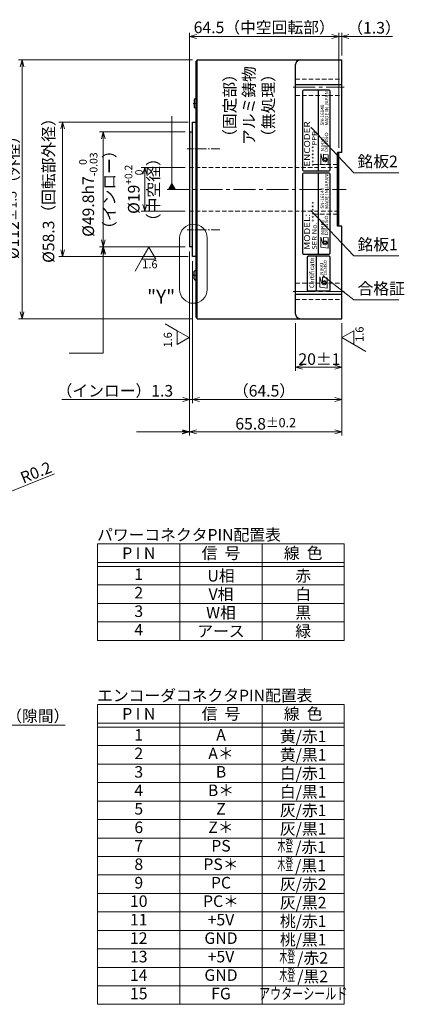
# Model space of a CAD drawing. Extents: x 5540 to 6283, y -3395 to -2955.
# Drawn here: x 5865 to 6031, y -3395 to -2968 of the extents above; entities that cross this region are included whole.
import ezdxf
from ezdxf.enums import TextEntityAlignment as Align

# ---------------------------------------------------------------- set-up
doc = ezdxf.new("R2010")
doc.units = 0
doc.header["$MEASUREMENT"] = 0
doc.linetypes.add('CENTER2', pattern=[28.575, 19.05, -3.175, 3.175, -3.175])
doc.linetypes.add('HIDDEN', pattern=[9.525, 6.35, -3.175])
doc.layers.get('0').update_dxf_attribs({"linetype": 'CONTINUOUS'})
doc.layers.get('DEFPOINTS').update_dxf_attribs({"linetype": 'CONTINUOUS'})
for name, color, linetype, lineweight in [('dimension', 4, 'CONTINUOUS', 13), ('中心線', 13, 'CENTER2', 13), ('実線', 3, 'CONTINUOUS', 30), ('寸法', 3, 'CONTINUOUS', 15), ('文字', 40, 'CONTINUOUS', 20), ('細線', 7, 'CONTINUOUS', 13), ('隠れ線', 252, 'HIDDEN', 13), ('ｷｬｯﾌﾟﾎﾞﾙﾄ', 31, 'CONTINUOUS', 30)]:
    doc.layers.add(name, color=color, linetype=linetype, lineweight=lineweight)
doc.styles.add('MSｺﾞｼｯｸ-0', font='MSGOTHIC.TTC')
doc.styles.add('MSｺﾞｼｯｸN', font='MS Gothic.ttf')
doc.styles.get("Standard").update_dxf_attribs({"font": 'MSGOTHIC.TTC'})
doc.styles.add('TIMESNR', font='MSGOTHIC.TTC')
doc.styles.add('まこ', font='MSGOTHIC.TTC')
doc.dimstyles.new('まこ-10', dxfattribs={"dimscale": 2, "dimtxt": 2.5, "dimasz": 1.5, "dimexe": 0.8, "dimexo": 1, "dimgap": 0.5, "dimtad": 3, "dimdec": 5, "dimdsep": 46, "dimtxsty": 'MSｺﾞｼｯｸ-0', "dimblk": 'OPEN30', "dimcen": 0, "dimclrd": 4, "dimclre": 4, "dimclrt": 256, "dimadec": 5, "dimazin": 2, "dimtfac": 1, "dimtdec": 5, "dimtofl": 0, "dimtmove": 0, "dimatfit": 1, "dimldrblk": 'OPEN30', "dimfxl": 1, "dimtolj": 1, "dimtzin": 0, "dimlwd": 13, "dimlwe": 13, "dimarcsym": 0})

# ---------------------------------------------------------------- blocks, each defined once
blk = doc.blocks.new('_Open30')
at = {"color": 0, "linetype": 'ByBlock', "lineweight": -2}
for p, q in [((-1, 0.27), (0, 0)), ((0, 0), (-1, -0.27)), ((0, 0), (-1, 0))]:
    blk.add_line(p, q, dxfattribs=at)
blk = doc.blocks.new('*D89')
at = {"layer": 'DEFPOINTS', "color": 0}
for p in [(5939.44, -3012.58), (5883.2, -3070.88), (5939.44, -3070.88)]:
    blk.add_point(p, dxfattribs=at)
at = {"layer": '寸法', "color": 4, "lineweight": 13}
for p, q in [((5937.44, -3012.58), (5881.6, -3012.58)), ((5883.2, -3015.58), (5883.2, -3067.88)), ((5937.44, -3070.88), (5881.6, -3070.88))]:
    blk.add_line(p, q, dxfattribs=at)
at = {"layer": '寸法', "color": 4, "lineweight": 13, "xscale": 3, "yscale": 3, "zscale": 3}
for p, rotation in [((5883.2, -3012.58), 90), ((5883.2, -3070.88), 270)]:
    blk.add_blockref('_Open30', p, dxfattribs=dict(at, rotation=rotation))
at = {"layer": '寸法', "insert": (5877.12, -3040.54), "char_height": 5, "attachment_point": 5, "rotation": 90, "style": 'MSｺﾞｼｯｸ-0'}
blk.add_mtext('\\A1;%%C58.3（回転部外径）', dxfattribs=at)
blk = doc.blocks.new('*D90')
at = {"layer": 'DEFPOINTS', "color": 0}
for p in [(5941.44, -2985.73), (5865.67, -3097.73), (5941.44, -3097.73)]:
    blk.add_point(p, dxfattribs=at)
at = {"layer": '寸法', "color": 4, "lineweight": 13}
for p, q in [((5939.44, -2985.73), (5864.07, -2985.73)), ((5865.67, -2988.73), (5865.67, -3094.73)), ((5939.44, -3097.73), (5864.07, -3097.73))]:
    blk.add_line(p, q, dxfattribs=at)
at = {"layer": '寸法', "color": 4, "lineweight": 13, "xscale": 3, "yscale": 3, "zscale": 3}
for p, rotation in [((5865.67, -2985.73), 90), ((5865.67, -3097.73), 270)]:
    blk.add_blockref('_Open30', p, dxfattribs=dict(at, rotation=rotation))
at = {"layer": '寸法', "insert": (5861.78, -3043.55), "char_height": 5, "attachment_point": 5, "rotation": 90, "style": 'MSｺﾞｼｯｸ-0'}
blk.add_mtext('\\A1;%%C112{\\H4.000000;%%p1.5}（外径）', dxfattribs=at)
blk = doc.blocks.new('*D91')
at = {"layer": 'DEFPOINTS', "color": 0}
for p in [(5939.44, -3070.88), (6003.94, -3097.73), (6003.94, -3132.73)]:
    blk.add_point(p, dxfattribs=at)
at = {"layer": '寸法', "color": 4, "lineweight": 13}
for p, q in [((5939.44, -3072.88), (5939.44, -3134.33)), ((6003.94, -3099.73), (6003.94, -3134.33)), ((5942.44, -3132.73), (6000.94, -3132.73))]:
    blk.add_line(p, q, dxfattribs=at)
at = {"layer": '寸法', "color": 4, "lineweight": 13, "xscale": 3, "yscale": 3, "zscale": 3, "rotation": 180}
blk.add_blockref('_Open30', (5939.44, -3132.73), dxfattribs=at)
at = {"layer": '寸法', "color": 4, "lineweight": 13, "xscale": 3, "yscale": 3, "zscale": 3}
blk.add_blockref('_Open30', (6003.94, -3132.73), dxfattribs=at)
at = {"layer": '寸法', "insert": (5970.31, -3128.94), "char_height": 5, "attachment_point": 5, "style": 'MSｺﾞｼｯｸ-0'}
blk.add_mtext('\\A1;（64.5）', dxfattribs=at)
blk = doc.blocks.new('*D92')
at = {"layer": 'DEFPOINTS', "color": 0}
for p in [(5938.14, -3066.63), (6003.94, -3097.73), (6003.94, -3146.73)]:
    blk.add_point(p, dxfattribs=at)
at = {"layer": '寸法', "color": 4, "lineweight": 13}
for p, q in [((5938.14, -3068.63), (5938.14, -3148.33)), ((6003.94, -3099.73), (6003.94, -3148.33)), ((5941.14, -3146.73), (6000.94, -3146.73))]:
    blk.add_line(p, q, dxfattribs=at)
at = {"layer": '寸法', "color": 4, "lineweight": 13, "xscale": 3, "yscale": 3, "zscale": 3, "rotation": 180}
blk.add_blockref('_Open30', (5938.14, -3146.73), dxfattribs=at)
at = {"layer": '寸法', "color": 4, "lineweight": 13, "xscale": 3, "yscale": 3, "zscale": 3}
blk.add_blockref('_Open30', (6003.94, -3146.73), dxfattribs=at)
at = {"layer": '寸法', "insert": (5971.04, -3143.23), "char_height": 5, "attachment_point": 5, "style": 'MSｺﾞｼｯｸ-0'}
blk.add_mtext('\\A1;65.8{\\H0.8x;±0.2}', dxfattribs=at)
blk = doc.blocks.new('*D93')
at = {"layer": 'DEFPOINTS', "color": 0}
for p in [(5938.14, -3066.63), (5939.44, -3070.88), (5938.14, -3132.73)]:
    blk.add_point(p, dxfattribs=at)
at = {"layer": '寸法', "color": 4, "lineweight": 13}
for p, q in [((5938.14, -3068.63), (5938.14, -3134.33)), ((5939.44, -3072.88), (5939.44, -3134.33)), ((5938.14, -3132.73), (5882.84, -3132.73)), ((5935.14, -3132.73), (5932.14, -3132.73)), ((5939.44, -3132.73), (5938.14, -3132.73)), ((5942.44, -3132.73), (5945.44, -3132.73))]:
    blk.add_line(p, q, dxfattribs=at)
at = {"layer": '寸法', "color": 4, "lineweight": 13, "xscale": 3, "yscale": 3, "zscale": 3}
blk.add_blockref('_Open30', (5938.14, -3132.73), dxfattribs=at)
at = {"layer": '寸法', "color": 4, "lineweight": 13, "xscale": 3, "yscale": 3, "zscale": 3, "rotation": 180}
blk.add_blockref('_Open30', (5939.44, -3132.73), dxfattribs=at)
at = {"layer": '寸法', "insert": (5905.81, -3128.94), "char_height": 5, "attachment_point": 5, "style": 'MSｺﾞｼｯｸ-0'}
blk.add_mtext('\\A1;（インロー）1.3', dxfattribs=at)
blk = doc.blocks.new('*D94')
at = {"layer": 'DEFPOINTS', "color": 0}
for p in [(5983.94, -3097.73), (6003.94, -3097.73), (6003.94, -3118.73)]:
    blk.add_point(p, dxfattribs=at)
at = {"layer": '寸法', "color": 4, "lineweight": 13}
for p, q in [((5983.94, -3099.73), (5983.94, -3120.33)), ((6003.94, -3099.73), (6003.94, -3120.33)), ((5986.94, -3118.73), (6000.94, -3118.73))]:
    blk.add_line(p, q, dxfattribs=at)
at = {"layer": '寸法', "color": 4, "lineweight": 13, "xscale": 3, "yscale": 3, "zscale": 3, "rotation": 180}
blk.add_blockref('_Open30', (5983.94, -3118.73), dxfattribs=at)
at = {"layer": '寸法', "color": 4, "lineweight": 13, "xscale": 3, "yscale": 3, "zscale": 3}
blk.add_blockref('_Open30', (6003.94, -3118.73), dxfattribs=at)
at = {"layer": '寸法', "insert": (5994.28, -3115.23), "char_height": 5, "attachment_point": 5, "style": 'MSｺﾞｼｯｸ-0'}
blk.add_mtext('\\A1;20%%p1', dxfattribs=at)
blk = doc.blocks.new('*D87')
at = {"layer": 'DEFPOINTS', "color": 0}
for p in [(5900.77, -3016.83), (5938.14, -3016.83), (5938.14, -3066.63)]:
    blk.add_point(p, dxfattribs=at)
at = {"layer": '寸法', "color": 4, "lineweight": 13}
for p, q in [((5936.14, -3016.83), (5899.17, -3016.83)), ((5900.77, -3063.63), (5900.77, -3019.83)), ((5936.14, -3066.63), (5899.17, -3066.63))]:
    blk.add_line(p, q, dxfattribs=at)
at = {"layer": '寸法', "color": 4, "lineweight": 13, "xscale": 3, "yscale": 3, "zscale": 3}
for p, rotation in [((5900.77, -3016.83), 90), ((5900.77, -3066.63), 270)]:
    blk.add_blockref('_Open30', p, dxfattribs=dict(at, rotation=rotation))
at = {"layer": '寸法', "insert": (5894.31, -3044.02), "char_height": 5, "attachment_point": 5, "rotation": 90, "style": 'MSｺﾞｼｯｸ-0'}
blk.add_mtext('\\A1;\\A1;%%C49.8h7{\\H0.66x;\\S  0^ -0.03;}', dxfattribs=at)
blk = doc.blocks.new('*D88')
at = {"layer": 'DEFPOINTS', "color": 0}
for p in [(5938.14, -3032.23), (5918.78, -3051.23), (5938.14, -3051.23)]:
    blk.add_point(p, dxfattribs=at)
at = {"layer": '寸法', "color": 4, "lineweight": 13}
for p, q in [((5936.14, -3032.23), (5917.18, -3032.23)), ((5918.78, -3035.23), (5918.78, -3048.23)), ((5936.14, -3051.23), (5917.18, -3051.23))]:
    blk.add_line(p, q, dxfattribs=at)
at = {"layer": '寸法', "color": 4, "lineweight": 13, "xscale": 3, "yscale": 3, "zscale": 3}
for p, rotation in [((5918.78, -3032.23), 90), ((5918.78, -3051.23), 270)]:
    blk.add_blockref('_Open30', p, dxfattribs=dict(at, rotation=rotation))
at = {"layer": '寸法', "insert": (5913.97, -3041.73), "char_height": 5, "attachment_point": 5, "rotation": 90, "style": 'MSｺﾞｼｯｸ-0'}
blk.add_mtext('\\A1;%%c19{\\H0.65x;\\S+0.2^   0;}', dxfattribs=at)
blk = doc.blocks.new('*D113')
at = {"layer": 'DEFPOINTS', "color": 0}
for p in [(6002.64, -2975.56), (6002.64, -3025.73), (5938.14, -3032.23)]:
    blk.add_point(p, dxfattribs=at)
at = {"layer": '寸法', "color": 4, "lineweight": 13}
for p, q in [((5938.14, -3030.23), (5938.14, -2973.96)), ((5941.14, -2975.56), (5999.64, -2975.56)), ((6002.64, -3023.73), (6002.64, -2973.96))]:
    blk.add_line(p, q, dxfattribs=at)
at = {"layer": '寸法', "color": 4, "lineweight": 13, "xscale": 3, "yscale": 3, "zscale": 3, "rotation": 180}
blk.add_blockref('_Open30', (5938.14, -2975.56), dxfattribs=at)
at = {"layer": '寸法', "color": 4, "lineweight": 13, "xscale": 3, "yscale": 3, "zscale": 3}
blk.add_blockref('_Open30', (6002.64, -2975.56), dxfattribs=at)
at = {"layer": '寸法', "insert": (5970.39, -2971.62), "char_height": 5, "attachment_point": 5, "style": 'MSｺﾞｼｯｸ-0'}
blk.add_mtext('\\A1;64.5（中空回転部）', dxfattribs=at)
blk = doc.blocks.new('*D114')
at = {"layer": 'DEFPOINTS', "color": 0}
for p in [(6003.94, -2975.56), (6003.94, -2985.73), (6002.64, -3025.73)]:
    blk.add_point(p, dxfattribs=at)
at = {"layer": '寸法', "color": 4, "lineweight": 13}
for p, q in [((5999.64, -2975.56), (5996.64, -2975.56)), ((6002.64, -3023.73), (6002.64, -2973.96)), ((6002.64, -2975.56), (6003.94, -2975.56)), ((6003.94, -2983.73), (6003.94, -2973.96)), ((6006.94, -2975.56), (6025.83, -2975.56))]:
    blk.add_line(p, q, dxfattribs=at)
at = {"layer": '寸法', "color": 4, "lineweight": 13, "xscale": 3, "yscale": 3, "zscale": 3}
blk.add_blockref('_Open30', (6002.64, -2975.56), dxfattribs=at)
at = {"layer": '寸法', "color": 4, "lineweight": 13, "xscale": 3, "yscale": 3, "zscale": 3, "rotation": 180}
blk.add_blockref('_Open30', (6003.94, -2975.56), dxfattribs=at)
at = {"layer": '寸法', "insert": (6017.89, -2971.77), "char_height": 5, "attachment_point": 5, "style": 'MSｺﾞｼｯｸ-0'}
blk.add_mtext('\\A1;（1.3）', dxfattribs=at)
blk = doc.blocks.new('_DotSmall')
at = {"color": 0, "linetype": 'ByBlock', "const_width": 0.5}
blk.add_lwpolyline([(-0.0625, 0, 1), (0.0625, 0, 1)], format="xyb", close=True, dxfattribs=at)
blk = doc.blocks.new('*D121')
at = {"layer": 'DEFPOINTS', "color": 0}
for p in [(5843.08, -3191.93), (5845.18, -3220.79), (5845.18, -3273.69)]:
    blk.add_point(p, dxfattribs=at)
at = {"layer": '寸法', "color": 4, "lineweight": 13}
for p, q in [((5843.08, -3193.93), (5843.08, -3275.29)), ((5845.18, -3222.79), (5845.18, -3275.29)), ((5843.08, -3273.69), (5840.08, -3273.69)), ((5843.08, -3273.69), (5845.18, -3273.69)), ((5848.18, -3273.69), (5884.28, -3273.69))]:
    blk.add_line(p, q, dxfattribs=at)
at = {"layer": '寸法', "color": 4, "lineweight": 13, "xscale": 3, "yscale": 3, "zscale": 3}
blk.add_blockref('_DotSmall', (5843.08, -3273.69), dxfattribs=at)
at = {"layer": '寸法', "color": 4, "lineweight": 13, "xscale": 3, "yscale": 3, "zscale": 3, "rotation": 180}
blk.add_blockref('_Open30', (5845.18, -3273.69), dxfattribs=at)
at = {"layer": '寸法', "insert": (5867.73, -3269.79), "char_height": 5, "attachment_point": 5, "style": 'MSｺﾞｼｯｸ-0'}
blk.add_mtext('\\A1;0.7（隙間）', dxfattribs=at)
blk = doc.blocks.new('*D122')
at = {"layer": 'DEFPOINTS', "color": 0}
for p in [(5842.48, -3179.88), (5843.04, -3179.65)]:
    blk.add_point(p, dxfattribs=at)
at = {"layer": '寸法', "color": 4, "lineweight": 13}
blk.add_line((5845.82, -3178.53), (5879.64, -3164.87), dxfattribs=at)
at = {"layer": '寸法', "color": 4, "lineweight": 13, "xscale": 3, "yscale": 3, "zscale": 3, "rotation": 201.9900534452408}
blk.add_blockref('_Open30', (5843.04, -3179.65), dxfattribs=at)
at = {"layer": '寸法', "insert": (5871.68, -3164.31), "char_height": 5, "attachment_point": 5, "rotation": 21.9901, "style": 'MSｺﾞｼｯｸ-0'}
blk.add_mtext('\\A1;R0.2', dxfattribs=at)

msp = doc.modelspace()

# ---------------------------------------------------------------- linework, layer by layer
at = {"color": 2}
for p, q in [((5986.943068, -2999.22889), (5986.943068, -3033.22889)), ((5998.443068, -2998.72889), (5987.443068, -2998.72889)), ((5993.943068, -3033.72889), (5993.943068, -2998.72889)), ((5998.943068, -3033.22889), (5998.943068, -2999.22889)), ((5986.943068, -3035.22889), (5986.943068, -3069.22889)), ((5987.443068, -3033.72889), (5998.443068, -3033.72889)), ((5998.443068, -3034.72889), (5987.443068, -3034.72889)), ((5993.943068, -3069.72889), (5993.943068, -3034.72889)), ((5998.943068, -3069.22889), (5998.943068, -3035.22889)), ((5987.443068, -3069.72889), (5998.443068, -3069.72889))]:
    msp.add_line(p, q, dxfattribs=at)
at = {"color": 2, "lineweight": 9}
for p, q in [((5994.885545, -3030.782344), (5994.885545, -3026.376844)), ((5994.885545, -3026.376844), (5995.766645, -3029.180344)), ((5998.089545, -3026.777344), (5996.087045, -3026.537044)), ((5996.087045, -3028.779844), (5996.087045, -3026.537044)), ((5998.089545, -3031.182844), (5994.885545, -3030.782344)), ((5998.089545, -3031.182844), (5998.089545, -3026.777344)), ((5994.885545, -3066.782344), (5994.885545, -3062.376844)), ((5994.885545, -3062.376844), (5995.766645, -3065.180344)), ((5996.087045, -3064.779844), (5996.087045, -3062.537044)), ((5998.089545, -3062.777344), (5996.087045, -3062.537044)), ((5998.089545, -3067.182844), (5998.089545, -3062.777344)), ((5998.089545, -3067.182844), (5994.885545, -3066.782344))]:
    msp.add_line(p, q, dxfattribs=at)
at = {"color": 4}
msp.add_line((5992.943068, -3085.72889), (5992.943068, -3070.72889), dxfattribs=at)
at = {"color": 4, "lineweight": 9}
for p, q in [((5994.440574, -3084.071317), (5994.440574, -3079.665817)), ((5994.440574, -3079.665817), (5995.321674, -3082.469317)), ((5997.644574, -3080.066317), (5995.642074, -3079.826017)), ((5995.642074, -3082.068817), (5995.642074, -3079.826017)), ((5997.644574, -3084.471817), (5997.644574, -3080.066317)), ((5997.644574, -3084.471817), (5994.440574, -3084.071317))]:
    msp.add_line(p, q, dxfattribs=at)
at = {"color": 4}
msp.add_lwpolyline([(5998.943068, -3085.22889), (5998.943068, -3071.22889, 0.4142135624), (5998.443068, -3070.72889), (5989.443068, -3070.72889, 0.4142135624), (5988.943068, -3071.22889), (5988.943068, -3085.22889, 0.4142135624), (5989.443068, -3085.72889), (5998.443068, -3085.72889, 0.4142135624)], format="xyb", close=True, dxfattribs=at)
at = {"color": 2, "lineweight": 9}
for centre in [(5996.687795, -3028.779844), (5996.687795, -3064.779844)]:
    msp.add_circle(centre, 0.60075, dxfattribs=at)
at = {"color": 4, "lineweight": 9}
msp.add_circle((5996.242824, -3082.068817), 0.60075, dxfattribs=at)
at = {"color": 2}
for centre, start, end in [((5987.443068, -2999.22889), 90, 180), ((5998.443068, -2999.22889), 0, 90), ((5987.443068, -3033.22889), 180, 270), ((5987.443068, -3035.22889), 90, 180), ((5998.443068, -3033.22889), 270, 0), ((5998.443068, -3035.22889), 0, 90), ((5987.443068, -3069.22889), 180, 270), ((5998.443068, -3069.22889), 270, 0)]:
    msp.add_arc(centre, 0.5, start, end, dxfattribs=at)
at = {"color": 2, "lineweight": 9}
for centre, radius, start, end in [((5996.685932, -3028.778912), 1.003113, 203.58977727, 359.94680059), ((5996.888045, -3028.779844), 0.801, 0, 180), ((5996.685932, -3064.778912), 1.003113, 203.58977727, 359.94680059), ((5996.888045, -3064.779844), 0.801, 0, 180)]:
    msp.add_arc(centre, radius, start, end, dxfattribs=at)
at = {"color": 4, "lineweight": 9}
for centre, radius, start, end in [((5996.240961, -3082.067885), 1.003113, 203.58977727, 359.94680059), ((5996.443074, -3082.068817), 0.801, 0, 180)]:
    msp.add_arc(centre, radius, start, end, dxfattribs=at)
at = {"layer": 'dimension'}
msp.add_line((5922.943068, -3132.72889), (5889.055457, -3132.72889), dxfattribs=at)
at = {"layer": 'dimension', "ltscale": 0.5}
for points in [[(5933.819091, -3085.113279), (5933.819091, -3062.792538)], [(5945.745551, -3062.792538), (5945.745551, -3085.113279)]]:
    msp.add_lwpolyline(points, dxfattribs=at)
for centre, start, end in [((5939.782321, -3062.792538), 0, 180), ((5939.782321, -3085.113279), 180, 0)]:
    msp.add_arc(centre, 5.96323, start, end, dxfattribs=at)
at = {"layer": '中心線', "ltscale": 0.5}
for p, q in [((5982.943068, -2997.534715), (6004.943068, -2997.534715)), ((5941.423907, -3004.535072), (5939.720566, -3004.535072)), ((5928.477994, -3041.728889), (6005.808516, -3041.728889)), ((5941.423907, -3078.922706), (5939.720566, -3078.922706)), ((5982.943068, -3085.923063), (6004.943068, -3085.923063))]:
    msp.add_line(p, q, dxfattribs=at)
at = {"layer": '中心線', "ltscale": 0.2}
for p, q in [((5951.204874, -3024.22889), (5937.143067, -3024.22889)), ((5951.204874, -3059.228888), (5937.143067, -3059.228888))]:
    msp.add_line(p, q, dxfattribs=at)
at = {"layer": '実線', "ltscale": 0.2}
for p, q in [((5940.943068, -3097.22889), (5940.943068, -2986.228888)), ((5941.443068, -2986.228888), (5940.943068, -2986.228888)), ((5941.443068, -3097.72889), (5941.443068, -2985.728888)), ((5941.443068, -2985.728888), (6003.943068, -2985.728888)), ((5983.943068, -3095.72889), (5983.943068, -2987.728888)), ((6003.943068, -3025.728888), (6003.943068, -2985.728888)), ((5939.443067, -3070.878888), (5939.443067, -3012.578889)), ((5939.443067, -3012.578889), (5940.943068, -3012.578889)), ((5938.143067, -3016.828888), (5938.143067, -3066.628889)), ((5938.143067, -3016.828888), (5939.443067, -3016.828888)), ((6002.143068, -3057.72889), (6002.143068, -3025.728888)), ((6003.943068, -3025.728888), (6002.143068, -3025.728888)), ((6002.643067, -3057.72889), (6002.643067, -3025.728888)), ((6003.943068, -3057.72889), (6002.143068, -3057.72889)), ((6003.943068, -3097.72889), (6003.943068, -3057.72889)), ((5939.443067, -3066.628889), (5938.143067, -3066.628889)), ((5940.943068, -3070.878888), (5939.443067, -3070.878888)), ((5940.943068, -3097.22889), (5941.443068, -3097.22889)), ((5941.443068, -3097.72889), (6003.943068, -3097.72889))]:
    msp.add_line(p, q, dxfattribs=at)
at = {"layer": '実線'}
for p, q in [((5983.943068, -2996.405056), (6003.943068, -2996.405056)), ((5983.943068, -3087.052723), (6003.943068, -3087.052723))]:
    msp.add_line(p, q, dxfattribs=at)
at = {"layer": '実線', "ltscale": 0.2}
for centre, start, end in [((5985.943068, -2987.728888), 90, 180), ((5985.943068, -3095.72889), 180, 270)]:
    msp.add_arc(centre, 2, start, end, dxfattribs=at)
at = {"layer": '寸法'}
for p, q in [((5920.526409, -3066.728889), (5917.526409, -3071.925041)), ((5923.526409, -3071.925041), (5920.526409, -3066.728889)), ((5923.526409, -3071.925041), (5920.526409, -3066.728889)), ((5917.526409, -3071.925041), (5914.526409, -3077.121194)), ((5923.526409, -3071.925041), (5917.526409, -3071.925041)), ((5932.746915, -3102.935551), (5927.550762, -3099.935551)), ((5932.746915, -3108.935551), (5932.746915, -3102.935551)), ((5937.943067, -3105.935551), (5932.746915, -3102.935551)), ((6009.13922, -3102.935551), (6003.943068, -3105.935551)), ((6009.13922, -3102.935551), (6009.13922, -3108.935551)), ((5932.746915, -3108.935551), (5937.943067, -3105.935551)), ((5932.746915, -3108.935551), (5937.943067, -3105.935551)), ((6003.943068, -3105.935551), (6009.13922, -3108.935551)), ((6009.13922, -3108.935551), (6014.335373, -3111.935551))]:
    msp.add_line(p, q, dxfattribs=at)
at = {"layer": '細線', "color": 0, "linetype": 'ByBlock'}
for p, q in [((6005.032276, -3195.240141), (5898.36561, -3195.240141)), ((5898.36561, -3237.017919), (5898.36561, -3195.240141)), ((5933.921165, -3195.240141), (5933.921165, -3237.017919)), ((5969.476721, -3195.240141), (5969.476721, -3237.017919)), ((6005.032276, -3237.017919), (6005.032276, -3195.240141)), ((6005.032276, -3203.240141), (5898.36561, -3203.240141)), ((6005.032276, -3205.017919), (5898.36561, -3205.017919)), ((6005.032276, -3213.017919), (5898.36561, -3213.017919)), ((6005.032276, -3221.017919), (5898.36561, -3221.017919)), ((6005.032276, -3229.017919), (5898.36561, -3229.017919)), ((6005.032276, -3237.017919), (5898.36561, -3237.017919)), ((5898.36561, -3394.579696), (5898.36561, -3264.801919)), ((6005.032276, -3264.801919), (5898.36561, -3264.801919)), ((5933.921165, -3264.801919), (5933.921165, -3394.579696)), ((5969.476721, -3264.801919), (5969.476721, -3394.579696)), ((6005.032276, -3394.579696), (6005.032276, -3264.801919)), ((6005.032276, -3272.801919), (5898.36561, -3272.801919)), ((6005.032276, -3274.579696), (5898.36561, -3274.579696)), ((6005.032276, -3282.579696), (5898.36561, -3282.579696)), ((6005.032276, -3290.579696), (5898.36561, -3290.579696)), ((6005.032276, -3298.579696), (5898.36561, -3298.579696)), ((6005.032276, -3306.579696), (5898.36561, -3306.579696)), ((6005.032276, -3314.579696), (5898.36561, -3314.579696)), ((6005.032276, -3322.579696), (5898.36561, -3322.579696)), ((6005.032276, -3330.579696), (5898.36561, -3330.579696)), ((6005.032276, -3338.579696), (5898.36561, -3338.579696)), ((6005.032276, -3346.579696), (5898.36561, -3346.579696)), ((6005.032276, -3354.579696), (5898.36561, -3354.579696)), ((6005.032276, -3362.579696), (5898.36561, -3362.579696)), ((6005.032276, -3370.579696), (5898.36561, -3370.579696)), ((6005.032276, -3378.579696), (5898.36561, -3378.579696)), ((6005.032276, -3386.579696), (5898.36561, -3386.579696)), ((6005.032276, -3394.579696), (5898.36561, -3394.579696))]:
    msp.add_line(p, q, dxfattribs=at)
at = {"layer": '隠れ線', "ltscale": 0.3}
for p, q in [((5983.943068, -2994.034715), (6003.943068, -2994.034715)), ((5983.943068, -3001.034715), (6003.943068, -3001.034715)), ((5991.643067, -3030.928888), (6002.643067, -3030.928888)), ((6002.643067, -3032.22889), (5938.143067, -3032.228889)), ((6002.643067, -3051.228888), (5938.143067, -3051.228888)), ((5991.643067, -3052.52889), (6002.643067, -3052.52889)), ((5983.943068, -3082.423063), (6003.943068, -3082.423063)), ((5983.943068, -3089.423063), (6003.943068, -3089.423063))]:
    msp.add_line(p, q, dxfattribs=at)
at = {"layer": 'ｷｬｯﾌﾟﾎﾞﾙﾄ'}
for p, q in [((5940.143068, -3002.985878), (5940.143068, -3006.084265)), ((5940.943068, -3002.535072), (5940.943068, -3006.535072)), ((5940.143068, -3080.4719), (5940.143068, -3077.373513)), ((5940.943068, -3080.922706), (5940.943068, -3076.922706))]:
    msp.add_line(p, q, dxfattribs=at)
for centre, radius, start, end in [((5940.543068, -3002.985878), 0.4, 104.477512, 180), ((5940.943068, -3004.535072), 2, 90, 104.477512), ((5940.543068, -3006.084265), 0.4, 180, 255.522488), ((5940.943068, -3004.535072), 2, 255.522488, 270), ((5940.543068, -3077.373513), 0.4, 104.477512, 180), ((5940.943068, -3078.922706), 2, 90, 104.477512), ((5940.543068, -3080.4719), 0.4, 180, 255.522488), ((5940.943068, -3078.922706), 2, 255.522488, 270)]:
    msp.add_arc(centre, radius, start, end, dxfattribs=at)

# ---------------------------------------------------------------- texts
at = {"color": 7, "lineweight": 9, "style": 'MSｺﾞｼｯｸN'}
for s, p in [('MADE IN JAPAN', (5998.58237, -3014.10723, 137.5)), ('SN-16140', (5996.712584, -3014.10723, 137.5)), ('MADE IN JAPAN', (5998.58237, -3050.10723, 137.5)), ('SN-16140', (5996.712584, -3050.10723, 137.5))]:
    msp.add_text(s, height=1.5, rotation=90, dxfattribs=at).set_placement(p, align=Align.BOTTOM_LEFT)
at = {"color": 2, "lineweight": 9, "style": 'MSｺﾞｼｯｸN', "width": 1.2}
for s, height, p in [('ENCODER', 2.6, (5991.035283, -3031.90492)), ('******PPR', 2, (5993.749671, -3031.932047)), ('SER No.******', 2, (5993.749671, -3067.932047)), ('MODEL:', 2.6, (5991.035283, -3067.90492))]:
    msp.add_text(s, height=height, rotation=90, dxfattribs=at).set_placement(p, align=Align.BOTTOM_LEFT)
at = {"color": 2, "lineweight": 9, "style": 'TIMESNR'}
for s, width, p in [('DENSO', 1.3, (5998.04181, -3025.560745)), ('NIKKI', 1.25, (5996.345048, -3025.439331)), ('NIKKI', 1.25, (5996.345048, -3061.439331)), ('DENSO', 1.3, (5998.04181, -3061.560745))]:
    msp.add_text(s, height=1.44, rotation=90, dxfattribs=dict(at, width=width)).set_placement(p)
at = {"color": 4, "lineweight": 9, "style": 'TIMESNR'}
msp.add_text('Certificate', height=2, rotation=90, dxfattribs=at).set_placement((5992.623297, -3084.514172), align=Align.BOTTOM_LEFT)
for s, p in [('DENSO', (5997.59684, -3078.849718)), ('NIKKI', (5995.900077, -3078.728305))]:
    msp.add_text(s, height=1.44, rotation=90, dxfattribs=at).set_placement(p)
at = {"layer": '寸法'}
for s, p in [('パワーコネクタPIN配置表', (5898.126296, -3193.806991)), ('エンコーダコネクタPIN配置表', (5898.126296, -3263.368769))]:
    msp.add_text(s, height=5, dxfattribs=at).set_placement(p)
for s, p in [('P I N', (5916.143387, -3199.240141)), ('信  号', (5951.698943, -3199.240141)), ('線  色', (5987.254498, -3199.240141)), ('U相', (5951.698943, -3209.017919)), ('赤', (5987.254498, -3209.017919)), ('V相', (5951.698943, -3217.017919)), ('白', (5987.254498, -3217.017919)), ('W相', (5951.698943, -3225.017919)), ('黒', (5987.254498, -3225.017919)), ('アース', (5951.698943, -3233.017919)), ('緑', (5987.254498, -3233.017919)), ('P I N', (5916.143387, -3268.801919)), ('信  号', (5951.698943, -3268.801919)), ('線  色', (5987.254498, -3268.801919)), ('黄/赤1', (5987.254498, -3278.579696)), ('黄/黒1', (5987.254498, -3286.579696)), ('白/赤1', (5987.254498, -3294.579696)), ('白/黒1', (5987.254498, -3302.579696)), ('灰/赤1', (5987.254498, -3310.579696)), ('灰/黒1', (5987.254498, -3318.579696)), ('/赤1', (5990.50267, -3326.512817)), ('/黒1', (5990.458762, -3334.512817)), ('灰/赤2', (5987.254498, -3342.579696)), ('灰/黒2', (5987.254498, -3350.579696)), ('桃/赤1', (5987.254498, -3358.579696)), ('桃/黒1', (5987.254498, -3366.579696)), ('/赤2', (5991.334334, -3374.512817)), ('/黒2', (5991.334334, -3382.512817))]:
    msp.add_text(s, height=5, dxfattribs=at).set_placement(p, align=Align.MIDDLE_CENTER)
for s, p in [('1', (5916.143387, -3209.017919)), ('2', (5916.143387, -3217.017919)), ('3', (5916.143387, -3225.017919)), ('4', (5916.143387, -3233.017919)), ('1', (5916.143387, -3278.579696)), ('A', (5951.698943, -3278.579696)), ('2', (5916.143387, -3286.579696)), ('A＊', (5951.698943, -3286.579696)), ('3', (5916.143387, -3294.579696)), ('B', (5951.698943, -3294.579696)), ('4', (5916.143387, -3302.579696)), ('B＊', (5951.698943, -3302.579696)), ('5', (5916.143387, -3310.579696)), ('Z', (5951.698943, -3310.579696)), ('6', (5916.143387, -3318.579696)), ('Z＊', (5951.698943, -3318.579696)), ('7', (5916.143387, -3326.579696)), ('PS', (5951.698943, -3326.579696)), ('8', (5916.143387, -3334.579696)), ('PS＊', (5951.698943, -3334.579696)), ('9', (5916.143387, -3342.579696)), ('PC', (5951.698943, -3342.579696)), ('10', (5916.143387, -3350.579696)), ('PC＊', (5951.698943, -3350.579696)), ('11', (5916.143387, -3358.579696)), ('+5V', (5951.698943, -3358.579696)), ('12', (5916.143387, -3366.579696)), ('GND', (5951.698943, -3366.579696)), ('13', (5916.143387, -3374.579696)), ('+5V', (5951.698943, -3374.579696)), ('14', (5916.143387, -3382.579696)), ('GND', (5951.698943, -3382.579696)), ('15', (5916.143387, -3390.579696)), ('FG', (5951.698943, -3390.579696))]:
    msp.add_text(s, height=5, dxfattribs=at).set_placement(p, align=Align.MIDDLE)
at = {"layer": '寸法', "width": 0.5}
for p in [(5979.534488, -3326.569546), (5979.49058, -3334.569546), (5980.366152, -3374.569546), (5980.366152, -3382.569546)]:
    msp.add_text('木登', height=5, dxfattribs=at).set_placement(p, align=Align.MIDDLE)
at = {"layer": '寸法', "style": 'まこ', "width": 0.7}
msp.add_text('アウターシールド', height=5, dxfattribs=at).set_placement((5987.254498, -3390.579696), align=Align.MIDDLE)
at = {"layer": '寸法', "attachment_point": 5, "rotation": 90}
for s, insert, char_height, style in [('（固定部）\\Pアルミ鋳物\\P（無処理）', (5964.474053, -3005.44986), 5, 'まこ'), ('（インロー）', (5904.101352, -3041.880318), 5, 'MSｺﾞｼｯｸ-0'), ('（中空径）', (5923.132858, -3041.880318), 5, 'MSｺﾞｼｯｸ-0'), ('1.6', (6012.063324, -3104.470358), 3.5, 'MSｺﾞｼｯｸ-0'), ('1.6', (5929.175248, -3106.890453), 3.5, 'MSｺﾞｼｯｸ-0')]:
    msp.add_mtext(s, dxfattribs=dict(at, insert=insert, char_height=char_height, style=style))
at = {"layer": '寸法'}
for s, insert, char_height, attachment_point, style in [('銘板2', (6010.752061, -3033.695122), 5, 7, 'まこ'), ('銘板1', (6010.752061, -3069.695122), 5, 7, 'まこ'), ('1.6', (5920.938079, -3074.604284), 3.5, 5, 'MSｺﾞｼｯｸ-0'), ('合格証', (6010.752061, -3088.763101), 5, 7, 'まこ')]:
    msp.add_mtext(s, dxfattribs=dict(at, insert=insert, char_height=char_height, attachment_point=attachment_point, style=style))
at = {"layer": '文字', "lineweight": 20, "insert": (5925.806215, -3088.948005), "char_height": 6, "attachment_point": 5, "style": 'MSｺﾞｼｯｸ-0'}
msp.add_mtext('"Y"', dxfattribs=at)

# ---------------------------------------------------------------- dimensions: what is measured, and where the dimension line sits
at = {"layer": '寸法'}
for base, p1, p2, override, picture, middle in [((6002.643067, -2975.563817), (5938.143067, -3032.228889), (6002.643067, -3025.728888), {"dimpost": '（中空回転部）'}, '*D113', (5970.393067, -2971.618817)), ((6003.943068, -2975.563817), (6002.643067, -3025.728888), (6003.943068, -2985.728888), {"dimpost": '（<>）', "dimtofl": 1}, '*D114', (6017.888068, -2971.771317)), ((5845.183665, -3273.685425), (5843.08049, -3191.928113), (5845.183665, -3220.794347), {"dimdec": 1, "dimlfac": 0.333333, "dimpost": '（隙間）', "dimblk1": 'DotSmall', "dimblk2": 'Open30', "dimsah": 1, "dimtofl": 1}, '*D121', (5867.733665, -3269.792925))]:
    dim = msp.add_linear_dim(base=base, p1=p1, p2=p2, dimstyle='まこ-10', override=override, dxfattribs=at)
    dim.commit()
    dim.dimension.update_dxf_attribs({"geometry": picture, "text_midpoint": middle})
for base, p1, p2, override, picture, middle in [((5865.671184, -3097.72889), (5941.443068, -2985.728888), (5941.443068, -3097.72889), {"dimgap": 0.5, "dimpost": '%%C<>（外径）', "dimtol": 1, "dimlim": 0, "dimtp": 1.5, "dimtm": 1.5, "dimtfac": 0.8, "dimtzin": 8}, '*D90', (5865.671184, -3043.548377)), ((5883.200739, -3070.878888), (5939.443067, -3012.578889), (5939.443067, -3070.878888), {"dimpost": '%%C<>（回転部外径）', "dimtofl": 1, "dimtmove": 2}, '*D89', (5877.122571, -3040.538603))]:
    dim = msp.add_linear_dim(base=base, p1=p1, p2=p2, angle=90, dimstyle='まこ-10', override=override, dxfattribs=at)
    dim.commit()
    dim.dimension.update_dxf_attribs({"geometry": picture, "text_midpoint": middle, "dimtype": 160})
for base, p1, p2, text, override, picture, middle in [((5900.771362, -3016.828888), (5938.143067, -3066.628889), (5938.143067, -3016.828888), '\\A1;%%C<>h7{\\H0.66x;\\S  0^ -0.03;}', {"dimtmove": 2}, '*D87', (5894.305385, -3044.024338)), ((5918.775233, -3051.228888), (5938.143067, -3032.228889), (5938.143067, -3051.228888), '%%c<>{\\H0.65x;\\S+0.2^   0;}', {"dimgap": 0.5, "dimtol": 0, "dimlim": 0, "dimtm": 0}, '*D88', (5918.775233, -3041.728888))]:
    dim = msp.add_linear_dim(base=base, p1=p1, p2=p2, angle=90, text=text, dimstyle='まこ-10', override=override, dxfattribs=at)
    dim.commit()
    dim.dimension.update_dxf_attribs({"geometry": picture, "text_midpoint": middle, "dimtype": 160})
for base, p1, p2, override, picture, middle in [((5938.143067, -3132.72889), (5939.443067, -3070.878888), (5938.143067, -3066.628889), {"dimpost": '（インロー）<>', "dimtofl": 1, "dimtmove": 1}, '*D93', (5905.810032, -3132.72889)), ((6003.943068, -3118.72889), (5983.943068, -3097.72889), (6003.943068, -3097.72889), {"dimpost": '<>', "dimtol": 1, "dimtp": 1, "dimtm": 1, "dimtdec": 0, "dimtofl": 1}, '*D94', (5994.276061, -3118.72889))]:
    dim = msp.add_linear_dim(base=base, p1=p1, p2=p2, dimstyle='まこ-10', override=override, dxfattribs=at)
    dim.commit()
    dim.dimension.update_dxf_attribs({"geometry": picture, "text_midpoint": middle, "dimtype": 160})
dim = msp.add_linear_dim(base=(6003.943068, -3146.72889), p1=(5938.143067, -3066.628889), p2=(6003.943068, -3097.72889), text='<>{\\H0.8x;±0.2}', dimstyle='まこ-10', override={"dimgap": 0.5, "dimtol": 0, "dimlim": 0, "dimtp": 0.2, "dimtm": 0.2, "dimtdec": 3, "dimtofl": 1, "dimtzin": 8}, dxfattribs=at)
dim.commit()
dim.dimension.update_dxf_attribs({"geometry": '*D92', "text_midpoint": (5971.043068, -3143.22889)})
dim = msp.add_linear_dim(base=(6003.943068, -3132.72889), p1=(5939.443067, -3070.878888), p2=(6003.943068, -3097.72889), text='（<>）', dimstyle='まこ-10', override={"dimpost": '<>', "dimtofl": 1}, dxfattribs=at)
dim.commit()
dim.dimension.update_dxf_attribs({"geometry": '*D91', "text_midpoint": (5970.306552, -3132.72889), "dimtype": 160})
dim = msp.add_radius_dim(center=(5842.48049, -3179.878115), mpoint=(5843.03684, -3179.653447), dimstyle='まこ-10', override={"dimlfac": 0.333333}, dxfattribs=at)
dim.commit()
dim.dimension.update_dxf_attribs({"geometry": '*D122', "text_midpoint": (5872.989199, -3167.557957), "dimtype": 164})

# ---------------------------------------------------------------- leaders
for points, override in [([(5930.471713, -3041.728889), (5930.471713, -3010.002047)], {"dimgap": 0.5, "dimtad": 1, "dimldrblk": 'DatumFilled'}), ([(5990.782895, -3015.133614), (6009.134195, -3034.538329), (6028.553469, -3034.538329)], {"dimgap": 0.5, "dimtad": 1, "dimldrblk": 'DotSmall'}), ([(5990.782895, -3051.133614), (6009.134195, -3070.538329), (6028.553469, -3070.538329)], {"dimgap": 0.5, "dimtad": 1, "dimldrblk": 'DotSmall'}), ([(5900.771362, -3066.728889), (5900.771362, -3112.601625), (5886.112222, -3112.601625)], {"dimgap": 0.5, "dimtad": 1}), ([(5996.07816, -3079.301472), (6009.134195, -3089.606308), (6028.553469, -3089.606308)], {"dimgap": 0.5, "dimtad": 1, "dimldrblk": 'DotSmall'}), ([(5937.943067, -3146.72889), (5915.188629, -3146.72889)], {"dimgap": 0.5, "dimtad": 1})]:
    msp.add_leader(points, dimstyle='まこ-10', override=override, dxfattribs=at)

doc.saveas('drawing.dxf')
